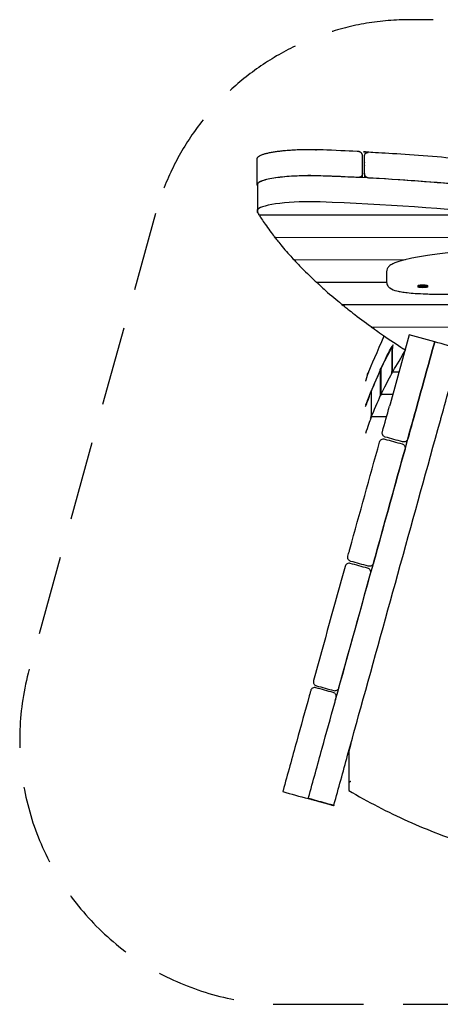
# Model space of a CAD drawing. Units: millimetres. Extents: x -1630 to 1699, y -1378 to 308.
# Drawn here: x -576 to -178, y -622 to 308 of the extents above; entities that cross this region are included whole.
import ezdxf

# ---------------------------------------------------------------- set-up
doc = ezdxf.new("R2010")
doc.units = ezdxf.units.MM
doc.header["$LTSCALE"] = 30
doc.linetypes.add('DASHED', pattern=[0.75, 0.5, -0.25])
doc.layers.add('SW_Toestellen', color=2, linetype='Continuous')

msp = doc.modelspace()

# ---------------------------------------------------------------- linework, layer by layer
at = {"layer": 'SW_Toestellen'}
for p, q in [((-349.31, 124), (-119.15, 123.74)), ((-334.41, 102.8), (12.73, 102.41)), ((-316.37, 81.59), (-211.19, 81.47)), ((-295.14, 60.38), (-228.62, 60.31)), ((-198.94, 56.96), (-199.19, 56.72)), ((-190.08, 56.96), (-189.84, 56.72)), ((-189.76, 55.83), (-189.76, 56.57)), ((-270.67, 39.17), (-37.08, 38.91)), ((-242.92, 17.95), (-50.64, 17.74)), ((-223.76, -1.43), (-223.14, -1.43)), ((-211.83, -3.27), (-211.04, -3.27)), ((-234.56, -22.61), (-234.03, -22.61)), ((-222.93, -24.44), (-216.9, -24.45)), ((-243.57, -43.78), (-243.14, -43.78)), ((-233.85, -45.61), (-222.77, -45.63)), ((-242.99, -66.79), (-228.64, -66.8))]:
    msp.add_line(p, q, dxfattribs=at)
at = {"layer": 'SW_Toestellen', "color": 254, "linetype": 'DASHED', "ltscale": 5}
msp.add_lwpolyline([(-325.59, -622.5), (384.7, -622.5, 0.495761), (625.63, -305.76), (506.27, 125.16, 0.337112), (265.35, 308.43), (-206.23, 308.43, 0.337112), (-447.16, 125.16), (-566.51, -305.76, 0.495761)], format="xyb", close=True, dxfattribs=at)
at = {"layer": 'SW_Toestellen'}
msp.add_lwpolyline([(-183.14, 3.82), (-207.23, 10.49), (-225.42, -55.19), (-225.95, -57.11)], dxfattribs=at)
for centre, major_axis, start_param, end_param in [((-301.28, 152.21), (-50, 0), 4.517843, 6.111819), ((-383.06, 80.13), (-473.04, 0), 4.156506, 4.417195), ((-301.28, 127.59), (-50, 0), 4.517843, 6.111819), ((-383.06, 55.51), (-473.04, 0), 4.123193, 4.517843)]:
    msp.add_ellipse(centre, major_axis=major_axis, ratio=0.173648, start_param=start_param, end_param=end_param, dxfattribs=at)
msp.add_ellipse((-194.51, 55.83), major_axis=(-4.75, 0), ratio=0.173648, dxfattribs=at)
for points, weights, degree, knots in [([(-251.44, 159.03), (-251.44, 160.34), (-251.44, 161.66), (-251.44, 162.97), (-251.44, 168.55), (-251.44, 174.13), (-251.44, 179.71), (-251.44, 180.21), (-251.54, 180.74), (-251.94, 181.72), (-252.25, 182.17), (-252.95, 182.91), (-253.41, 183.24), (-254.4, 183.7), (-254.94, 183.82), (-255.44, 183.85), (-267.38, 184.43), (-279.45, 184.93), (-291.61, 185.35), (-306.53, 185.86), (-321.28, 185.21), (-333.03, 183.53), (-344.78, 181.86), (-351.28, 179.47), (-351.28, 176.83), (-351.28, 168.62), (-351.28, 160.41), (-351.28, 152.21)], [1, 1, 1, 1, 1, 1, 1, 1, 1, 1, 1, 1, 1, 1, 1, 1, 0.999484914144, 0.999484914144, 1, 0.936121350603, 0.936121350603, 1, 0.936121350603, 0.936121350603, 1, 1, 1, 1], 3, [0, 0, 0, 0, 1, 1, 1, 2, 2, 2, 2.150402, 2.150402, 2.300805, 2.300805, 2.457752, 2.457752, 2.614699, 2.614699, 2.614699, 2.693323, 2.693323, 2.693323, 3.575994, 3.575994, 3.575994, 4.458665, 4.458665, 4.458665, 5.458665, 5.458665, 5.458665, 5.458665]), ([(-249.44, 162.87), (-249.44, 168.45), (-249.44, 174.03), (-249.44, 179.61), (-249.44, 180.11), (-249.34, 180.63), (-248.93, 181.58), (-248.62, 182.01), (-247.91, 182.67), (-247.46, 182.95), (-246.47, 183.3), (-245.94, 183.37), (-245.44, 183.34), (-206, 181.26), (-168.46, 178.3), (-133.44, 174.53), (-132.95, 174.47), (-132.43, 174.32), (-131.44, 173.82), (-130.98, 173.47), (-130.28, 172.7), (-129.97, 172.23), (-129.55, 171.22), (-129.44, 170.67), (-129.44, 170.15), (-129.44, 164.57), (-129.44, 158.99), (-129.44, 153.41), (-129.44, 152.1), (-129.44, 150.78), (-129.44, 149.47)], [1, 1, 1, 1, 1, 1, 1, 1, 1, 1, 1, 1, 1, 0.994344781385, 0.994344781385, 1, 1, 1, 1, 1, 1, 1, 1, 1, 1, 1, 1, 1, 1, 1, 1], 3, [0, 0, 0, 0, 1, 1, 1, 1.152049, 1.152049, 1.304098, 1.304098, 1.460072, 1.460072, 1.616045, 1.616045, 1.616045, 1.876734, 1.876734, 1.876734, 2.049114, 2.049114, 2.221493, 2.221493, 2.378305, 2.378305, 2.535117, 2.535117, 2.535117, 3.535117, 3.535117, 3.535117, 4.535117, 4.535117, 4.535117, 4.535117]), ([(-120.2, 123.8), (-119.5, 123.72), (-118.75, 123.72), (-117.28, 123.92), (-116.58, 124.13), (-115.72, 124.6), (-115.46, 124.77), (-114.99, 125.2), (-114.78, 125.44), (-114.52, 125.89), (-114.42, 126.1), (-114.29, 126.56), (-114.25, 126.81), (-114.25, 127.04), (-114.25, 132.62), (-114.25, 138.2), (-114.25, 143.78), (-114.25, 144.03), (-114.29, 144.28), (-114.42, 144.76), (-114.51, 145), (-114.87, 145.67), (-115.2, 146.07), (-116.17, 147), (-116.94, 147.46), (-118.57, 148.13), (-119.42, 148.33), (-120.2, 148.42), (-172.27, 154.47), (-230.16, 158.62), (-291.61, 160.73), (-307.49, 161.27), (-323.08, 160.51), (-335.02, 158.61), (-346.97, 156.72), (-352.7, 154.09), (-351, 151.29), (-350.89, 151.1), (-350.77, 150.92), (-350.66, 150.73), (-350.66, 142.52), (-350.66, 134.32), (-350.66, 126.11), (-350.62, 127.1), (-350.58, 128.08), (-350.55, 129.07), (-350.55, 137.27), (-350.55, 145.48), (-350.55, 153.69), (-350.58, 152.7), (-350.62, 151.72), (-350.66, 150.73)], [1, 1, 1, 1, 1, 1, 1, 1, 1, 1, 1, 1, 1, 1, 1, 1, 1, 1, 1, 1, 1, 1, 1, 1, 1, 1, 1, 1, 0.987063011064, 0.987063011064, 1, 0.928401063178, 0.928401063178, 1, 0.928401063178, 0.928401063178, 1, 0.999999962723, 0.999999962723, 1, 1, 1, 1, 1, 1, 1, 1, 1, 1, 1, 1, 1], 3, [0, 0, 0, 0, 0.250438, 0.250438, 0.500875, 0.500875, 0.60472, 0.60472, 0.708564, 0.708564, 0.779331, 0.779331, 0.850097, 0.850097, 0.850097, 1.850097, 1.850097, 1.850097, 1.924569, 1.924569, 1.999041, 1.999041, 2.147985, 2.147985, 2.42981, 2.42981, 2.711634, 2.711634, 2.711634, 3.106284, 3.106284, 3.106284, 4.041711, 4.041711, 4.041711, 4.977137, 4.977137, 4.977137, 4.977806, 4.977806, 4.977806, 5.977806, 5.977806, 5.977806, 6.977806, 6.977806, 6.977806, 7.977806, 7.977806, 7.977806, 8.977806, 8.977806, 8.977806, 8.977806]), ([(-251.44, 162.97), (-251.44, 162.47), (-251.54, 161.95), (-251.95, 161), (-252.26, 160.57), (-252.97, 159.91), (-253.42, 159.63), (-254.41, 159.28), (-254.94, 159.2), (-255.44, 159.23), (-267.38, 159.81), (-279.45, 160.31), (-291.61, 160.73)], [1, 1, 1, 1, 1, 1, 1, 1, 1, 1, 0.999484914144, 0.999484914144, 1], 3, [0, 0, 0, 0, 0.1519728, 0.1519728, 0.3039457, 0.3039457, 0.4593248, 0.4593248, 0.614704, 0.614704, 0.614704, 0.6933286, 0.6933286, 0.6933286, 0.6933286]), ([(-350.66, 126.11), (-350.24, 125.43), (-349.81, 124.74), (-349.38, 124.06), (-349.36, 124.02), (-349.33, 124), (-349.31, 124)], [1, 0.999999505439, 0.999999505439, 1, 1, 1, 1], 3, [0, 0, 0, 0, 0.00243613, 0.00243613, 0.00243613, 0.07097308, 0.07097308, 0.07097308, 0.07097308]), ([(-348.6, 124), (-348.6, 123.99), (-348.6, 123.98), (-348.56, 123.56), (-348.51, 123.18), (-348.4, 122.6), (-348.34, 122.41), (-348.28, 122.32), (-344.12, 115.83), (-339.53, 109.34), (-334.51, 102.86), (-334.48, 102.82), (-334.45, 102.8), (-334.41, 102.8)], [1, 1, 1, 1, 1, 1, 1, 1, 0.999955150029, 0.999955150029, 1, 1, 1, 1], 3, [0, 0, 0, 0, 0.0032189, 0.0032189, 0.154983, 0.154983, 0.3067471, 0.3067471, 0.3067471, 0.3299463, 0.3299463, 0.3299463, 0.3986917, 0.3986917, 0.3986917, 0.3986917]), ([(-333.54, 102.8), (-333.54, 102.79), (-333.54, 102.78), (-333.49, 102.35), (-333.43, 101.97), (-333.29, 101.4), (-333.22, 101.21), (-333.15, 101.12), (-328.03, 94.62), (-322.47, 88.13), (-316.48, 81.65), (-316.44, 81.61), (-316.41, 81.59), (-316.37, 81.59)], [1, 1, 1, 1, 1, 1, 1, 1, 0.999954825531, 0.999954825531, 1, 1, 1, 1], 3, [0, 0, 0, 0, 0.0037618, 0.0037618, 0.1556518, 0.1556518, 0.3075419, 0.3075419, 0.3075419, 0.330825, 0.330825, 0.330825, 0.3998289, 0.3998289, 0.3998289, 0.3998289]), ([(-315.33, 81.59), (-315.32, 81.58), (-315.32, 81.58), (-315.26, 81.15), (-315.19, 80.77), (-315.03, 80.2), (-314.94, 80), (-314.86, 79.92), (-308.77, 73.41), (-302.23, 66.92), (-295.27, 60.44), (-295.22, 60.41), (-295.18, 60.38), (-295.14, 60.38)], [1, 1, 1, 1, 1, 1, 1, 1, 0.999954437254, 0.999954437254, 1, 1, 1, 1], 3, [0, 0, 0, 0, 0.0026591, 0.0026591, 0.1555864, 0.1555864, 0.3085138, 0.3085138, 0.3085138, 0.3318967, 0.3318967, 0.3318967, 0.4012055, 0.4012055, 0.4012055, 0.4012055]), ([(-293.92, 60.38), (-293.92, 60.37), (-293.92, 60.36), (-293.85, 59.94), (-293.77, 59.56), (-293.58, 58.98), (-293.48, 58.79), (-293.38, 58.71), (-286.3, 52.2), (-278.78, 45.71), (-270.82, 39.23), (-270.77, 39.19), (-270.72, 39.17), (-270.67, 39.17)], [1, 1, 1, 1, 1, 1, 1, 1, 0.999953982009, 0.999953982009, 1, 1, 1, 1], 3, [0, 0, 0, 0, 0.003778, 0.003778, 0.1567107, 0.1567107, 0.3096433, 0.3096433, 0.3096433, 0.3331427, 0.3331427, 0.3331427, 0.4028235, 0.4028235, 0.4028235, 0.4028235]), ([(-189.76, 56.57), (-189.76, 57.05), (-192.14, 57.29), (-194.51, 57.53), (-196.89, 57.29), (-199.26, 57.05), (-199.26, 56.57), (-199.26, 56.2), (-199.26, 55.83)], [1, 0.866025402543, 1, 0.866025402543, 1, 0.866025402543, 1, 1, 1], 2, [0, 0, 0, 1.047198, 1.047198, 2.094395, 2.094395, 3.141593, 3.141593, 4.141593, 4.141593, 4.141593]), ([(-193.35, 55.58), (-193.91, 55.55), (-194.44, 55.51), (-194.88, 55.47), (-195.23, 55.53), (-195.64, 55.6), (-196.11, 55.66), (-196.5, 55.71), (-196.39, 55.79), (-196.25, 55.89), (-196.18, 55.99), (-196.13, 56.07), (-195.67, 56.09), (-195.11, 56.12), (-194.58, 56.16), (-194.14, 56.2), (-193.8, 56.14)], [1, 0.997503701536, 1, 0.828556445257, 1, 0.997503701536, 1, 0.828556445258, 1, 0.997503701536, 1, 0.828556445257, 1, 0.997503701536, 1, 0.828556445257, 1], 2, [0, 0, 0, 0.141346, 0.141346, 1.32989, 1.32989, 1.471236, 1.471236, 2.659779, 2.659779, 2.801125, 2.801125, 3.989669, 3.989669, 4.131015, 4.131015, 5.319558, 5.319558, 5.319558]), ([(-193.8, 56.14), (-193.38, 56.07), (-192.91, 56.01), (-192.52, 55.96), (-192.64, 55.88), (-192.78, 55.78), (-192.84, 55.68), (-192.89, 55.6), (-193.35, 55.58)], [1, 0.997503701536, 1, 0.828556445258, 1, 0.997503701536, 1, 0.828556445257, 1], 2, [0, 0, 0, 0.141346, 0.141346, 1.32989, 1.32989, 1.471236, 1.471236, 2.659779, 2.659779, 2.659779]), ([(-269.29, 39.17), (-269.29, 39.16), (-269.28, 39.16), (-269.21, 38.74), (-269.11, 38.35), (-268.9, 37.77), (-268.78, 37.58), (-268.67, 37.49), (-260.59, 30.98), (-252.06, 24.49), (-243.09, 18.01), (-243.04, 17.98), (-242.98, 17.95), (-242.92, 17.95)], [1, 1, 1, 1, 1, 1, 1, 1, 0.999953455955, 0.999953455955, 1, 1, 1, 1], 3, [0, 0, 0, 0, 0.0018808, 0.0018808, 0.156426, 0.156426, 0.3109712, 0.3109712, 0.3109712, 0.3346046, 0.3346046, 0.3346046, 0.4046705, 0.4046705, 0.4046705, 0.4046705]), ([(-248.21, -33.19), (-247.92, -32.04), (-247.62, -30.94), (-246.69, -27.73), (-246.04, -25.78), (-245.44, -24.12), (-241.37, -12.91), (-236.55, -1.71), (-230.99, 9.47)], [1, 1, 1, 1, 1, 1, 0.999955298168, 0.999955298168, 1], 3, [0, 0, 0, 0, 1.412157, 1.412157, 4.283275, 4.283275, 4.283275, 4.306436, 4.306436, 4.306436, 4.306436]), ([(-241.36, 17.95), (-241.36, 17.95), (-241.36, 17.94), (-241.27, 17.52), (-241.16, 17.13), (-240.92, 16.56), (-240.79, 16.36), (-240.67, 16.28), (-231.56, 9.76), (-222.01, 3.27), (-212.02, -3.21), (-211.96, -3.25), (-211.89, -3.27), (-211.83, -3.27)], [1, 1, 1, 1, 1, 1, 1, 1, 0.999952854512, 0.999952854512, 1, 1, 1, 1], 3, [0, 0, 0, 0, 0.0014037, 0.0014037, 0.156941, 0.156941, 0.3124783, 0.3124783, 0.3124783, 0.3362639, 0.3362639, 0.3362639, 0.4068157, 0.4068157, 0.4068157, 0.4068157]), ([(-248.44, -56.07), (-248.37, -55.93), (-248.3, -55.79), (-247.93, -55.04), (-247.62, -54.33), (-246.69, -52.09), (-246.04, -50.4), (-245.44, -48.74), (-239.18, -31.49), (-231.14, -14.27), (-221.34, 2.93), (-221.85, 2.03), (-222.36, 1.14), (-222.86, 0.24), (-222.91, 0.15), (-222.96, -0.04), (-223.05, -0.61), (-223.1, -0.99), (-223.17, -1.82), (-223.2, -2.31), (-223.24, -3.35), (-223.25, -3.9), (-223.25, -4.39), (-223.25, -9.97), (-223.25, -15.55), (-223.25, -21.13), (-223.25, -21.63), (-223.24, -22.14), (-223.2, -23.04), (-223.17, -23.43), (-223.1, -24), (-223.05, -24.23), (-222.96, -24.46), (-222.91, -24.47), (-222.86, -24.38), (-219.37, -18.15), (-215.66, -11.92), (-211.71, -5.7)], [1, 1, 1, 1, 1, 1, 1, 1, 0.99989414793, 0.99989414793, 1, 0.999999713364, 0.999999713364, 1, 1, 1, 1, 1, 1, 1, 1, 1, 1, 1, 1, 1, 1, 1, 1, 1, 1, 1, 1, 1, 1, 0.999986101883, 0.999986101883, 1], 3, [0, 0, 0, 0, 0.350395, 0.350395, 1.785954, 1.785954, 4.657072, 4.657072, 4.657072, 4.692713, 4.692713, 4.692713, 4.694567, 4.694567, 4.694567, 4.845888, 4.845888, 4.99721, 4.99721, 5.147852, 5.147852, 5.298494, 5.298494, 5.298494, 6.298494, 6.298494, 6.298494, 6.449136, 6.449136, 6.599779, 6.599779, 6.7511, 6.7511, 6.902421, 6.902421, 6.902421, 6.915335, 6.915335, 6.915335, 6.915335]), ([(-223.44, -4.74), (-223.44, -10.32), (-223.44, -15.9), (-223.44, -21.48), (-223.44, -21.98), (-223.45, -22.52), (-223.49, -23.56), (-223.52, -24.06), (-223.59, -24.88), (-223.63, -25.26), (-223.72, -25.84), (-223.77, -26.03), (-223.82, -26.11), (-227.4, -32.59), (-230.72, -39.07), (-233.8, -45.55), (-233.84, -45.64), (-233.88, -45.63), (-233.96, -45.4), (-234, -45.18), (-234.06, -44.6), (-234.08, -44.21), (-234.12, -43.31), (-234.13, -42.8), (-234.13, -42.31), (-234.13, -36.73), (-234.13, -31.15), (-234.13, -25.57), (-234.13, -25.07), (-234.12, -24.53), (-234.08, -23.48), (-234.06, -22.99), (-234, -22.16), (-233.96, -21.78), (-233.88, -21.21), (-233.84, -21.02), (-233.8, -20.93), (-230.72, -14.45), (-227.4, -7.97), (-223.82, -1.49), (-223.77, -1.41), (-223.72, -1.41), (-223.63, -1.64), (-223.59, -1.87), (-223.52, -2.45), (-223.49, -2.84), (-223.45, -3.73), (-223.44, -4.24), (-223.44, -4.74)], [1, 1, 1, 1, 1, 1, 1, 1, 1, 1, 1, 1, 1, 0.999984997378, 0.999984997378, 1, 1, 1, 1, 1, 1, 1, 1, 1, 1, 1, 1, 1, 1, 1, 1, 1, 1, 1, 1, 1, 1, 0.999984997378, 0.999984997378, 1, 1, 1, 1, 1, 1, 1, 1, 1, 1], 3, [0, 0, 0, 0, 1, 1, 1, 1.150802, 1.150802, 1.301603, 1.301603, 1.452754, 1.452754, 1.603905, 1.603905, 1.603905, 1.617323, 1.617323, 1.617323, 1.768338, 1.768338, 1.919354, 1.919354, 2.070118, 2.070118, 2.220883, 2.220883, 2.220883, 3.220883, 3.220883, 3.220883, 3.371647, 3.371647, 3.522411, 3.522411, 3.673427, 3.673427, 3.824442, 3.824442, 3.824442, 3.83786, 3.83786, 3.83786, 3.989169, 3.989169, 4.140478, 4.140478, 4.291122, 4.291122, 4.441765, 4.441765, 4.441765, 4.441765]), ([(-234.29, -25.91), (-234.29, -31.49), (-234.29, -37.07), (-234.29, -42.65), (-234.29, -43.15), (-234.3, -43.69), (-234.33, -44.73), (-234.36, -45.23), (-234.41, -46.05), (-234.45, -46.44), (-234.53, -47.01), (-234.57, -47.2), (-234.61, -47.29), (-237.64, -53.76), (-240.42, -60.24), (-242.94, -66.73), (-242.98, -66.81), (-243.01, -66.81), (-243.08, -66.58), (-243.11, -66.35), (-243.16, -65.78), (-243.18, -65.39), (-243.21, -64.49), (-243.21, -63.98), (-243.21, -63.48), (-243.21, -57.9), (-243.21, -52.32), (-243.21, -46.74), (-243.21, -46.25), (-243.21, -45.7), (-243.18, -44.66), (-243.16, -44.16), (-243.11, -43.34), (-243.08, -42.96), (-243.01, -42.39), (-242.98, -42.19), (-242.94, -42.11), (-240.42, -35.62), (-237.64, -29.14), (-234.61, -22.67), (-234.57, -22.58), (-234.53, -22.59), (-234.45, -22.82), (-234.41, -23.04), (-234.36, -23.62), (-234.33, -24.01), (-234.3, -24.91), (-234.29, -25.42), (-234.29, -25.91)], [1, 1, 1, 1, 1, 1, 1, 1, 1, 1, 1, 1, 1, 0.999985030319, 0.999985030319, 1, 1, 1, 1, 1, 1, 1, 1, 1, 1, 1, 1, 1, 1, 1, 1, 1, 1, 1, 1, 1, 1, 0.999985030319, 0.999985030319, 1, 1, 1, 1, 1, 1, 1, 1, 1, 1], 3, [0, 0, 0, 0, 1, 1, 1, 1.150653, 1.150653, 1.301306, 1.301306, 1.452424, 1.452424, 1.603542, 1.603542, 1.603542, 1.616945, 1.616945, 1.616945, 1.767841, 1.767841, 1.918737, 1.918737, 2.06947, 2.06947, 2.220203, 2.220203, 2.220203, 3.220203, 3.220203, 3.220203, 3.370936, 3.370936, 3.521669, 3.521669, 3.672565, 3.672565, 3.823461, 3.823461, 3.823461, 3.836864, 3.836864, 3.836864, 3.987982, 3.987982, 4.1391, 4.1391, 4.289753, 4.289753, 4.440406, 4.440406, 4.440406, 4.440406]), ([(-248.45, -57.44), (-246.96, -52.91), (-245.35, -48.37), (-243.62, -43.84), (-243.58, -43.76), (-243.55, -43.76), (-243.48, -43.99), (-243.45, -44.22), (-243.4, -44.79), (-243.38, -45.18), (-243.36, -46.08), (-243.35, -46.59), (-243.35, -47.09), (-243.35, -52.67), (-243.35, -58.25), (-243.35, -63.83), (-243.35, -64.32), (-243.36, -64.87), (-243.38, -65.91), (-243.4, -66.41), (-243.45, -67.23), (-243.48, -67.61), (-243.55, -68.18), (-243.58, -68.38), (-243.62, -68.46), (-245.45, -73.25), (-247.14, -78.04), (-248.7, -82.83)], [1, 0.999992687903, 0.999992687903, 1, 1, 1, 1, 1, 1, 1, 1, 1, 1, 1, 1, 1, 1, 1, 1, 1, 1, 1, 1, 1, 1, 0.999991841755, 0.999991841755, 1], 3, [0, 0, 0, 0, 0.009367, 0.009367, 0.009367, 0.160328, 0.160328, 0.31129, 0.31129, 0.46195, 0.46195, 0.612611, 0.612611, 0.612611, 1.612611, 1.612611, 1.612611, 1.763343, 1.763343, 1.914075, 1.914075, 2.064965, 2.064965, 2.215855, 2.215855, 2.215855, 2.225749, 2.225749, 2.225749, 2.225749]), ([(-262.44, -376.17), (-264.44, -383.39), (-264.44, -383.73), (-264.44, -398.46), (-264.44, -413.19)], [1, 0.707106781187, 1, 1, 1], 2, [0, 0, 0, 1.570796, 1.570796, 2.570796, 2.570796, 2.570796])]:
    msp.add_rational_spline(points, weights, degree=degree, knots=knots, dxfattribs=at)
for points, knots in [([(-245.44, 158.72), (-245.94, 158.75), (-246.48, 158.88), (-247.48, 159.34), (-247.93, 159.67), (-248.64, 160.41), (-248.94, 160.86), (-249.34, 161.85), (-249.44, 162.38), (-249.44, 162.87), (-249.44, 161.56), (-249.44, 160.24), (-249.44, 158.93)], [0, 0, 0, 0, 0.157699, 0.157699, 0.315399, 0.315399, 0.465719, 0.465719, 0.616039, 0.616039, 0.616039, 1.616039, 1.616039, 1.616039, 1.616039]), ([(-45.32, 80.64), (-45.32, 77.36), (-45.32, 74.08), (-45.32, 70.79), (-45.32, 69.79), (-45.58, 68.85), (-46.37, 67.11), (-46.95, 66.42), (-48.73, 64.66), (-49.96, 63.96), (-53.53, 62.2), (-56.11, 61.31), (-62.11, 59.57), (-65.61, 58.74), (-73.9, 57.03), (-78.81, 56.18), (-90.05, 54.47), (-96.54, 53.63), (-110.19, 52.14), (-117.34, 51.47), (-128.39, 50.63), (-132.12, 50.37), (-139.65, 49.92), (-143.48, 49.72), (-150.87, 49.39), (-154.42, 49.26), (-164.33, 48.97), (-170.75, 48.87), (-181.93, 48.91), (-186.77, 48.99), (-194.98, 49.29), (-198.39, 49.47), (-204.21, 49.89), (-206.69, 50.11), (-210.98, 50.6), (-212.82, 50.85), (-216.07, 51.4), (-217.51, 51.68), (-221.52, 52.66), (-223.63, 53.31), (-226.3, 55.27), (-227.01, 55.91), (-228.19, 57.77), (-228.62, 59.02), (-228.62, 60.27), (-228.62, 60.28), (-228.62, 60.29), (-228.62, 63.57), (-228.62, 66.86), (-228.62, 70.14), (-228.62, 71.14), (-228.37, 72.08), (-227.58, 73.81), (-227.01, 74.5), (-225.24, 76.27), (-224, 76.97), (-220.43, 78.73), (-217.88, 79.61), (-211.9, 81.35), (-208.41, 82.18), (-200.13, 83.89), (-195.22, 84.74), (-184.02, 86.45), (-177.52, 87.28), (-163.87, 88.79), (-156.72, 89.45), (-145.68, 90.29), (-141.95, 90.55), (-134.41, 91.01), (-130.58, 91.21), (-123.2, 91.54), (-119.65, 91.67), (-109.73, 91.96), (-103.33, 92.06), (-92.09, 92.03), (-87.25, 91.94), (-79.05, 91.64), (-75.65, 91.47), (-69.78, 91.05), (-67.3, 90.82), (-63.03, 90.34), (-61.19, 90.09), (-57.92, 89.55), (-56.47, 89.26), (-52.47, 88.29), (-50.35, 87.63), (-47.68, 85.7), (-46.96, 85.05), (-45.77, 83.19), (-45.33, 81.94), (-45.32, 80.67), (-45.32, 80.66), (-45.32, 80.64)], [0, 0, 0, 0, 1, 1, 1, 1.04575, 1.04575, 1.105206, 1.105206, 1.23305, 1.23305, 1.442751, 1.442751, 1.668464, 1.668464, 1.93597, 1.93597, 2.250068, 2.250068, 2.564165, 2.564165, 2.721214, 2.721214, 2.877349, 2.877349, 3.01816, 3.01816, 3.268433, 3.268433, 3.455973, 3.455973, 3.592977, 3.592977, 3.699589, 3.699589, 3.786838, 3.786838, 3.866218, 3.866218, 4.02668, 4.02668, 4.083829, 4.083829, 4.140492, 4.140492, 4.140978, 4.140978, 4.140978, 5.140978, 5.140978, 5.140978, 5.18656, 5.18656, 5.246193, 5.246193, 5.373532, 5.373532, 5.582267, 5.582267, 5.807355, 5.807355, 6.073877, 6.073877, 6.388104, 6.388104, 6.702331, 6.702331, 6.859445, 6.859445, 7.015686, 7.015686, 7.156934, 7.156934, 7.408249, 7.408249, 7.595547, 7.595547, 7.733518, 7.733518, 7.839632, 7.839632, 7.927547, 7.927547, 8.006572, 8.006572, 8.167393, 8.167393, 8.22532, 8.22532, 8.28258, 8.28258, 8.283247, 8.283247, 8.283247, 8.283247]), ([(-278.62, -434.58), (-278.63, -434.63), (-278.65, -434.68), (-278.66, -434.73), (-286.69, -432.51), (-294.72, -430.28), (-302.76, -428.06), (-302.74, -428.01), (-302.73, -427.96), (-302.71, -427.91), (-302.71, -427.9), (-302.61, -427.92), (-302.22, -428.02), (-301.92, -428.09), (-301.23, -428.27), (-300.8, -428.39), (-299.85, -428.65), (-299.33, -428.79), (-298.85, -428.92), (-293.38, -430.44), (-287.92, -431.95), (-282.46, -433.46), (-281.98, -433.6), (-281.46, -433.74), (-280.51, -434.01), (-280.08, -434.13), (-279.4, -434.33), (-279.1, -434.42), (-278.71, -434.54), (-278.62, -434.57), (-278.62, -434.58), (-278.61, -434.53), (-278.6, -434.49), (-278.58, -434.44), (-278.52, -434.22), (-278.46, -434), (-278.4, -433.78), (-274.09, -418.21), (-269.78, -402.64), (-265.46, -387.08), (-261.5, -372.77), (-257.54, -358.46), (-253.58, -344.16), (-253.4, -343.51), (-253.22, -342.87), (-253.04, -342.23), (-240.58, -297.25), (-228.13, -252.28), (-215.67, -207.31), (-215.49, -206.67), (-215.32, -206.02), (-215.14, -205.38), (-202.68, -160.41), (-190.22, -115.43), (-177.77, -70.46), (-177.59, -69.82), (-177.41, -69.17), (-177.23, -68.53), (-171.17, -46.64), (-165.11, -24.75), (-159.04, -2.86), (-167.07, -0.63), (-175.1, 1.59), (-183.14, 3.82), (-189.2, -18.08), (-195.26, -39.97), (-201.33, -61.86), (-201.5, -62.5), (-201.68, -63.14), (-201.86, -63.79), (-204.09, -71.83), (-206.31, -79.87), (-208.54, -87.91), (-208.68, -88.39), (-208.92, -88.88), (-209.57, -89.72), (-209.99, -90.08), (-210.87, -90.57), (-211.38, -90.75), (-212.44, -90.88), (-212.98, -90.83), (-213.46, -90.7), (-218.92, -89.18), (-224.39, -87.67), (-229.85, -86.16), (-230.33, -86.02), (-230.82, -85.78), (-231.66, -85.13), (-232.01, -84.71), (-232.51, -83.84), (-232.68, -83.32), (-232.81, -82.26), (-232.77, -81.72), (-232.63, -81.23), (-230.41, -73.19), (-228.18, -65.15), (-225.95, -57.11)], [0, 0, 0, 0, 1, 1, 1, 2, 2, 2, 3, 3, 3, 3.150687, 3.150687, 3.301374, 3.301374, 3.452048, 3.452048, 3.602723, 3.602723, 3.602723, 4.602723, 4.602723, 4.602723, 4.753397, 4.753397, 4.904071, 4.904071, 5.054758, 5.054758, 5.205445, 5.205445, 5.205445, 6.205445, 6.205445, 6.205445, 7.205445, 7.205445, 7.205445, 8.205445, 8.205445, 8.205445, 9.205445, 9.205445, 9.205445, 10.205445, 10.205445, 10.205445, 11.205445, 11.205445, 11.205445, 12.205445, 12.205445, 12.205445, 13.205445, 13.205445, 13.205445, 14.205445, 14.205445, 14.205445, 15.205445, 15.205445, 15.205445, 16.205445, 16.205445, 16.205445, 17.205445, 17.205445, 17.205445, 18.205445, 18.205445, 18.205445, 19.205445, 19.205445, 19.205445, 19.357722, 19.357722, 19.509998, 19.509998, 19.660591, 19.660591, 19.811184, 19.811184, 19.811184, 20.811184, 20.811184, 20.811184, 20.961778, 20.961778, 21.112371, 21.112371, 21.264647, 21.264647, 21.416924, 21.416924, 21.416924, 22.416924, 22.416924, 22.416924, 22.416924]), ([(-278.58, -434.44), (-278.59, -434.45), (-278.68, -434.43), (-279.08, -434.34), (-279.38, -434.26), (-280.07, -434.08), (-280.5, -433.97), (-281.45, -433.71), (-281.97, -433.57), (-282.45, -433.43), (-287.92, -431.92), (-293.38, -430.41), (-298.84, -428.9), (-299.32, -428.76), (-299.84, -428.62), (-300.79, -428.35), (-301.22, -428.23), (-301.9, -428.03), (-302.19, -427.94), (-302.58, -427.81), (-302.68, -427.78), (-302.68, -427.77), (-302.61, -427.55), (-302.55, -427.33), (-302.49, -427.11), (-298.18, -411.54), (-293.87, -395.97), (-289.56, -380.4), (-285.59, -366.1), (-281.63, -351.79), (-277.67, -337.48), (-277.49, -336.84), (-277.31, -336.2), (-277.13, -335.55), (-264.68, -290.58), (-252.22, -245.61), (-239.76, -200.63), (-239.59, -199.99), (-239.41, -199.35), (-239.23, -198.71), (-226.77, -153.73), (-214.32, -108.76), (-201.86, -63.79), (-201.68, -63.14), (-201.5, -62.5), (-201.33, -61.86), (-195.26, -39.97), (-189.2, -18.08), (-183.14, 3.82)], [0, 0, 0, 0, 0.150694, 0.150694, 0.301388, 0.301388, 0.452061, 0.452061, 0.602735, 0.602735, 0.602735, 1.602735, 1.602735, 1.602735, 1.753408, 1.753408, 1.904082, 1.904082, 2.054776, 2.054776, 2.20547, 2.20547, 2.20547, 3.20547, 3.20547, 3.20547, 4.20547, 4.20547, 4.20547, 5.20547, 5.20547, 5.20547, 6.20547, 6.20547, 6.20547, 7.20547, 7.20547, 7.20547, 8.20547, 8.20547, 8.20547, 9.20547, 9.20547, 9.20547, 10.20547, 10.20547, 10.20547, 11.20547, 11.20547, 11.20547, 11.20547]), ([(-211.21, -97.55), (-220.55, -131.27), (-229.89, -164.99), (-239.23, -198.71), (-239.41, -199.35), (-239.59, -199.99), (-239.76, -200.63), (-240.21, -202.25), (-240.66, -203.87), (-241.11, -205.48), (-241.24, -205.97), (-241.48, -206.45), (-242.14, -207.3), (-242.55, -207.65), (-243.43, -208.14), (-243.94, -208.32), (-245, -208.45), (-245.55, -208.4), (-246.03, -208.27), (-251.49, -206.76), (-256.95, -205.24), (-262.41, -203.73), (-262.9, -203.6), (-263.39, -203.36), (-264.23, -202.7), (-264.58, -202.28), (-265.07, -201.41), (-265.25, -200.89), (-265.38, -199.84), (-265.33, -199.29), (-265.2, -198.81), (-264.75, -197.19), (-264.3, -195.58), (-263.86, -193.96), (-263.68, -193.32), (-263.5, -192.68), (-263.32, -192.03), (-253.98, -158.31), (-244.64, -124.59), (-235.3, -90.87), (-235.17, -90.39), (-234.93, -89.9), (-234.27, -89.06), (-233.85, -88.7), (-232.98, -88.21), (-232.46, -88.03), (-231.41, -87.9), (-230.86, -87.95), (-230.38, -88.08)], [0, 0, 0, 0, 1, 1, 1, 2, 2, 2, 3, 3, 3, 3.151085, 3.151085, 3.302171, 3.302171, 3.452824, 3.452824, 3.603477, 3.603477, 3.603477, 4.603477, 4.603477, 4.603477, 4.75413, 4.75413, 4.904782, 4.904782, 5.055868, 5.055868, 5.206953, 5.206953, 5.206953, 6.206953, 6.206953, 6.206953, 7.206953, 7.206953, 7.206953, 8.206953, 8.206953, 8.206953, 8.359139, 8.359139, 8.511325, 8.511325, 8.661928, 8.661928, 8.812531, 8.812531, 8.812531, 8.812531]), ([(-230.38, -88.08), (-224.92, -89.6), (-219.46, -91.11), (-214, -92.62), (-213.51, -92.76), (-213.02, -93), (-212.19, -93.65), (-211.83, -94.07), (-211.34, -94.94), (-211.16, -95.46), (-211.03, -96.52), (-211.08, -97.06), (-211.21, -97.55)], [0, 0, 0, 0, 1, 1, 1, 1.150603, 1.150603, 1.301206, 1.301206, 1.453392, 1.453392, 1.605578, 1.605578, 1.605578, 1.605578]), ([(-262.95, -205.66), (-257.48, -207.17), (-252.02, -208.68), (-246.56, -210.2), (-246.08, -210.33), (-245.59, -210.57), (-244.75, -211.23), (-244.4, -211.64), (-243.9, -212.52), (-243.73, -213.03), (-243.6, -214.09), (-243.64, -214.63), (-243.78, -215.12), (-253.74, -251.1), (-263.71, -287.08), (-273.67, -323.05), (-273.81, -323.54), (-274.05, -324.03), (-274.7, -324.87), (-275.12, -325.22), (-275.99, -325.72), (-276.51, -325.89), (-277.57, -326.02), (-278.11, -325.98), (-278.59, -325.84), (-284.06, -324.33), (-289.52, -322.82), (-294.98, -321.3), (-295.46, -321.17), (-295.95, -320.93), (-296.79, -320.27), (-297.14, -319.86), (-297.64, -318.98), (-297.81, -318.47), (-297.95, -317.41), (-297.9, -316.87), (-297.76, -316.38), (-287.8, -280.4), (-277.83, -244.42), (-267.87, -208.45), (-267.73, -207.96), (-267.49, -207.47), (-266.84, -206.63), (-266.42, -206.28), (-265.55, -205.78), (-265.03, -205.61), (-263.97, -205.48), (-263.43, -205.52), (-262.95, -205.66)], [0, 0, 0, 0, 1, 1, 1, 1.150658, 1.150658, 1.301316, 1.301316, 1.452357, 1.452357, 1.603397, 1.603397, 1.603397, 2.603397, 2.603397, 2.603397, 2.754073, 2.754073, 2.904748, 2.904748, 3.055423, 3.055423, 3.206097, 3.206097, 3.206097, 4.206097, 4.206097, 4.206097, 4.356772, 4.356772, 4.507446, 4.507446, 4.658122, 4.658122, 4.808797, 4.808797, 4.808797, 5.808797, 5.808797, 5.808797, 5.959838, 5.959838, 6.110879, 6.110879, 6.261536, 6.261536, 6.412194, 6.412194, 6.412194, 6.412194]), ([(-277.67, -337.48), (-281.63, -351.79), (-285.59, -366.1), (-289.56, -380.4), (-293.87, -395.97), (-298.18, -411.54), (-302.49, -427.11), (-302.58, -427.42), (-302.67, -427.74), (-302.76, -428.06), (-310.79, -425.83), (-318.82, -423.61), (-326.85, -421.38), (-326.76, -421.07), (-326.67, -420.75), (-326.59, -420.43), (-322.27, -404.87), (-317.96, -389.3), (-313.65, -373.73), (-309.69, -359.42), (-305.72, -345.12), (-301.76, -330.81), (-301.58, -330.17), (-301.41, -329.52), (-301.23, -328.88), (-300.96, -327.93), (-300.7, -326.97), (-300.43, -326.02), (-300.3, -325.53), (-300.06, -325.04), (-299.4, -324.2), (-298.99, -323.85), (-298.11, -323.36), (-297.6, -323.18), (-296.54, -323.05), (-296, -323.1), (-295.51, -323.23), (-290.05, -324.74), (-284.59, -326.26), (-279.13, -327.77), (-278.64, -327.9), (-278.15, -328.14), (-277.31, -328.8), (-276.96, -329.22), (-276.47, -330.09), (-276.29, -330.61), (-276.16, -331.66), (-276.21, -332.21), (-276.34, -332.69), (-276.61, -333.65), (-276.87, -334.6), (-277.13, -335.55), (-277.31, -336.2), (-277.49, -336.84), (-277.67, -337.48)], [0, 0, 0, 0, 1, 1, 1, 2, 2, 2, 3, 3, 3, 4, 4, 4, 5, 5, 5, 6, 6, 6, 7, 7, 7, 8, 8, 8, 9, 9, 9, 9.150675, 9.150675, 9.30135, 9.30135, 9.452024, 9.452024, 9.602699, 9.602699, 9.602699, 10.602699, 10.602699, 10.602699, 10.753374, 10.753374, 10.904048, 10.904048, 11.054723, 11.054723, 11.205398, 11.205398, 11.205398, 12.205398, 12.205398, 12.205398, 13.205398, 13.205398, 13.205398, 13.205398]), ([(-262.44, -411.73), (-262.44, -411.73), (-262.45, -411.73), (-262.61, -411.82), (-262.78, -411.92), (-263.1, -412.11), (-263.25, -412.21), (-263.62, -412.45), (-263.82, -412.59), (-264.13, -412.83), (-264.25, -412.93), (-264.4, -413.09), (-264.44, -413.15), (-264.44, -413.19), (-264.44, -415.57), (-264.44, -417.94), (-264.44, -420.31), (-264.44, -420.33), (-264.44, -420.34), (-264.44, -420.34)], [0, 0, 0, 0, 0.000728, 0.000728, 0.057588, 0.057588, 0.113642, 0.113642, 0.197451, 0.197451, 0.27082, 0.27082, 0.339605, 0.339605, 0.339605, 1.339605, 1.339605, 1.339605, 1.368186, 1.368186, 1.368186, 1.368186]), ([(-264.44, -420.34), (-255.4, -425.66), (-246.21, -430.73), (-227.56, -440.37), (-218.1, -444.93), (-198.94, -453.54), (-189.24, -457.58), (-169.63, -465.14), (-159.72, -468.64), (-139.71, -475.12), (-129.61, -478.08), (-119.44, -480.77)], [4.1738107, 4.1738107, 4.1738107, 4.1738107, 4.2291111, 4.2291111, 4.2844115, 4.2844115, 4.3397119, 4.3397119, 4.3950123, 4.3950123, 4.4503127, 4.4503127, 4.4503127, 4.4503127])]:
    msp.add_open_spline(points, degree=3, knots=knots, dxfattribs=at)

doc.saveas('drawing.dxf')
